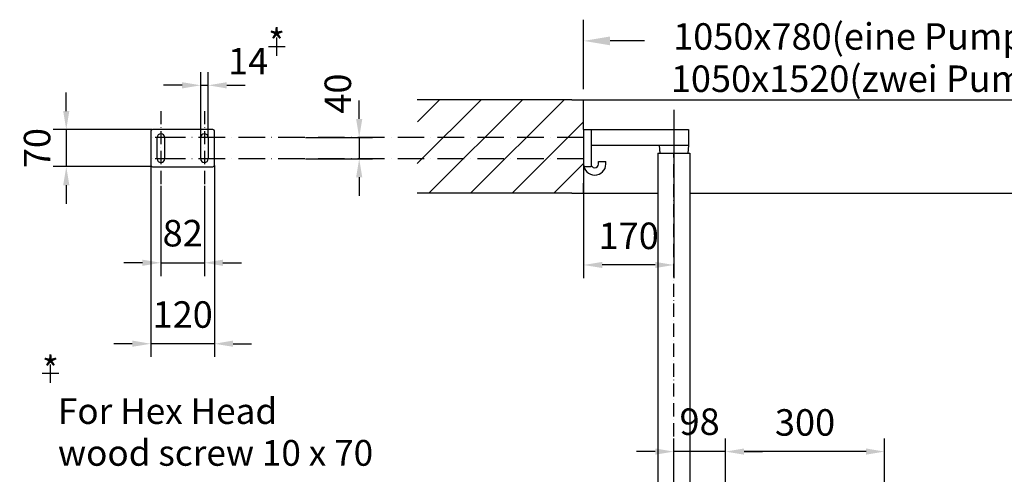
# Model space of a CAD drawing. Extents: x 0 to 13400, y 0 to 8910.
# Drawn here: x 3451 to 5308, y 4704 to 5561 of the extents above; entities that cross this region are included whole.
import ezdxf
from ezdxf.enums import TextEntityAlignment as Align

# ---------------------------------------------------------------- set-up
doc = ezdxf.new("R2010")
doc.units = 0
doc.header["$LTSCALE"] = 5
doc.header["$MEASUREMENT"] = 0
doc.linetypes.add('GEN7', pattern=[15, 10, -2.5, 0, -2.5])
doc.linetypes.add('GEN7A', pattern=[7.5, 5, -1.25, 0, -1.25])
doc.layers.get('0').update_dxf_attribs({"linetype": 'CONTINUOUS'})
for name, color, linetype in [('5', 3, 'CONTINUOUS'), ('6', 2, 'CONTINUOUS'), ('7', 4, 'GEN7'), ('7A', 4, 'GEN7A'), ('7AN', 4, 'GEN7A'), ('8', 1, 'CONTINUOUS')]:
    doc.layers.add(name, color=color, linetype=linetype)
doc.styles.add('ISO', font='GENISO.SHX')
doc.styles.get("Standard").update_dxf_attribs({"font": 'GENISO'})
doc.styles.add('SYMBOL2', font='GENISO.SHX')
doc.dimstyles.new('GEN-ISO', dxfattribs={"dimtxt": 50, "dimasz": 50, "dimexe": 40, "dimexo": 1, "dimgap": 30, "dimtad": 0, "dimtih": 1, "dimtoh": 1, "dimdec": 1, "dimdsep": 46, "dimtxsty": 'ISO', "dimcen": 2, "dimclrd": 256, "dimclre": 256, "dimclrt": 2, "dimadec": 0, "dimazin": 0, "dimtp": 0.1, "dimtm": 0.1, "dimtfac": 0.05, "dimtdec": 1, "dimtix": 1, "dimtmove": 2, "dimatfit": 3, "dimfxl": 1, "dimtolj": 1, "dimarcsym": 0})

# ---------------------------------------------------------------- blocks, each defined once
blk = doc.blocks.new('*D27')
at = {"color": 3}
for p, q in [((4684.6, 5391.6), (4684.6, 5073.6)), ((4514.6, 5255.5), (4514.6, 5073.6)), ((4649.6, 5098.6), (4549.6, 5098.6))]:
    blk.add_line(p, q, dxfattribs=at)
for points in [[(4549.6, 5104.4), (4549.6, 5092.8), (4514.6, 5098.6)], [(4649.6, 5104.4), (4649.6, 5092.8), (4684.6, 5098.6)]]:
    blk.add_solid(points, dxfattribs=at)
at = {"color": 2, "insert": (4599.6, 5153.6), "char_height": 50, "attachment_point": 5, "style": 'ISO'}
blk.add_mtext('\\A1;170', dxfattribs=at)
blk = doc.blocks.new('*D61')
at = {"color": 3}
for p, q in [((4782.1, 3611.8), (4782.1, 4771.5)), ((5082.1, 4689.3), (5082.1, 4771.5)), ((5047.1, 4746.5), (4817.1, 4746.5))]:
    blk.add_line(p, q, dxfattribs=at)
for points in [[(4817.1, 4752.4), (4817.1, 4740.7), (4782.1, 4746.5)], [(5047.1, 4752.4), (5047.1, 4740.7), (5082.1, 4746.5)]]:
    blk.add_solid(points, dxfattribs=at)
at = {"color": 2, "insert": (4932.1, 4801.5), "char_height": 50, "attachment_point": 5, "style": 'ISO'}
blk.add_mtext('\\A1;300', dxfattribs=at)
blk = doc.blocks.new('*D62')
at = {"color": 3}
for p, q in [((4684.6, 4517), (4684.6, 4771.5)), ((4782.1, 3612.8), (4782.1, 4771.5)), ((4649.6, 4746.5), (4614.6, 4746.5)), ((4782.1, 4746.5), (4684.6, 4746.5)), ((4817.1, 4746.5), (4852.1, 4746.5))]:
    blk.add_line(p, q, dxfattribs=at)
for points in [[(4649.6, 4752.4), (4649.6, 4740.7), (4684.6, 4746.5)], [(4817.1, 4752.4), (4817.1, 4740.7), (4782.1, 4746.5)]]:
    blk.add_solid(points, dxfattribs=at)
at = {"color": 2, "insert": (4733.3, 4803), "char_height": 50, "attachment_point": 5, "style": 'ISO'}
blk.add_mtext('\\A1;98', dxfattribs=at)
blk = doc.blocks.new('*D118')
at = {"color": 3}
for p, q in [((3539, 5389.1), (3539, 5424.1)), ((3700.5, 5354.1), (3514, 5354.1)), ((3539, 5354.1), (3539, 5284.1)), ((3700.5, 5284.1), (3514, 5284.1)), ((3539, 5249.1), (3539, 5214.1))]:
    blk.add_line(p, q, dxfattribs=at)
for points in [[(3533.2, 5389.1), (3544.8, 5389.1), (3539, 5354.1)], [(3533.2, 5249.1), (3544.8, 5249.1), (3539, 5284.1)]]:
    blk.add_solid(points, dxfattribs=at)
at = {"color": 2, "insert": (3484, 5319.1), "char_height": 50, "attachment_point": 5, "rotation": 90, "style": 'ISO'}
blk.add_mtext('\\A1;70', dxfattribs=at)
blk = doc.blocks.new('*D119')
at = {"color": 3}
for p, q in [((3717.5, 5248.2), (3717.5, 5077.7)), ((3799.5, 5248.2), (3799.5, 5077.7)), ((3682.5, 5102.7), (3647.5, 5102.7)), ((3717.5, 5102.7), (3799.5, 5102.7)), ((3834.5, 5102.7), (3869.5, 5102.7))]:
    blk.add_line(p, q, dxfattribs=at)
for points in [[(3682.5, 5108.6), (3682.5, 5096.9), (3717.5, 5102.7)], [(3834.5, 5108.6), (3834.5, 5096.9), (3799.5, 5102.7)]]:
    blk.add_solid(points, dxfattribs=at)
at = {"color": 2, "insert": (3758.5, 5158.6), "char_height": 50, "attachment_point": 5, "style": 'ISO'}
blk.add_mtext('\\A1;82', dxfattribs=at)
blk = doc.blocks.new('*D120')
at = {"color": 3}
for p, q in [((3698.5, 5286.1), (3698.5, 4925)), ((3818.5, 5286.1), (3818.5, 4925)), ((3663.5, 4950), (3628.5, 4950)), ((3818.5, 4950), (3698.5, 4950)), ((3853.5, 4950), (3888.5, 4950))]:
    blk.add_line(p, q, dxfattribs=at)
for points in [[(3663.5, 4955.9), (3663.5, 4944.2), (3698.5, 4950)], [(3853.5, 4955.9), (3853.5, 4944.2), (3818.5, 4950)]]:
    blk.add_solid(points, dxfattribs=at)
at = {"color": 2, "insert": (3758.5, 5005.1), "char_height": 50, "attachment_point": 5, "style": 'ISO'}
blk.add_mtext('\\A1;120', dxfattribs=at)
blk = doc.blocks.new('*D121')
at = {"color": 3}
for p, q in [((3792.5, 5340.1), (3792.5, 5462.6)), ((3806.5, 5340.1), (3806.5, 5462.6)), ((3757.5, 5437.6), (3722.5, 5437.6)), ((3792.5, 5437.6), (3806.5, 5437.6)), ((3841.5, 5437.6), (3876.5, 5437.6))]:
    blk.add_line(p, q, dxfattribs=at)
for points in [[(3757.5, 5443.4), (3757.5, 5431.7), (3792.5, 5437.6)], [(3841.5, 5443.4), (3841.5, 5431.7), (3806.5, 5437.6)]]:
    blk.add_solid(points, dxfattribs=at)
at = {"color": 2, "insert": (3882, 5483.1), "char_height": 50, "attachment_point": 5, "style": 'ISO'}
blk.add_mtext('\\A1;14', dxfattribs=at)
blk = doc.blocks.new('*D122')
at = {"color": 3}
for p, q in [((4091.4, 5374.1), (4091.4, 5409.1)), ((3990.4, 5339.1), (4116.4, 5339.1)), ((4091.4, 5339.1), (4091.4, 5299.1)), ((3990.4, 5299.1), (4116.4, 5299.1)), ((4091.4, 5264.1), (4091.4, 5229.1))]:
    blk.add_line(p, q, dxfattribs=at)
for points in [[(4085.6, 5374.1), (4097.2, 5374.1), (4091.4, 5339.1)], [(4085.6, 5264.1), (4097.2, 5264.1), (4091.4, 5299.1)]]:
    blk.add_solid(points, dxfattribs=at)
at = {"color": 2, "insert": (4051.1, 5421.9), "char_height": 50, "attachment_point": 5, "rotation": 90, "style": 'ISO'}
blk.add_mtext('\\A1;40', dxfattribs=at)

msp = doc.modelspace()

# ---------------------------------------------------------------- linework, layer by layer
for p, q in [((4492.378, 5410.394), (4200.784, 5410.394)), ((4492.378, 5410.394), (5588.51, 5410.394)), ((4514.565, 5354.053), (4514.565, 5410.394)), ((3698.501, 5351.053), (3698.501, 5287.053)), ((3815.501, 5354.053), (3701.501, 5354.053)), ((3818.501, 5287.053), (3818.501, 5351.053)), ((4514.565, 5354.053), (4514.565, 5253.17)), ((4514.565, 5354.053), (4712.065, 5354.053)), ((4528.565, 5354.053), (4528.565, 5284.053)), ((4712.065, 5354.053), (4712.065, 5324.053)), ((3710.501, 5299.053), (3710.501, 5339.053)), ((3724.501, 5339.053), (3724.501, 5299.053)), ((3792.501, 5299.053), (3792.501, 5339.053)), ((3806.501, 5339.053), (3806.501, 5299.053)), ((4712.065, 5324.053), (4528.565, 5324.053)), ((4657.065, 5324.053), (4658.065, 5309.767)), ((4712.065, 5324.053), (4711.065, 5309.767)), ((4542.565, 5289.053), (4542.565, 5294.053)), ((4542.565, 5294.053), (4556.565, 5294.053)), ((4556.565, 5289.053), (4556.565, 5294.053)), ((4654.415, 5309.767), (4654.415, 3747.229)), ((4654.415, 5309.767), (4714.715, 5309.767)), ((4714.715, 5309.767), (4714.715, 3722.229)), ((3701.501, 5284.053), (3815.501, 5284.053)), ((4528.565, 5284.053), (4515.169, 5284.053)), ((4514.565, 5233.85), (4514.565, 5253.17)), ((4492.378, 5233.85), (4200.784, 5233.85)), ((4492.378, 5233.85), (4654.415, 5233.85)), ((4714.715, 5233.85), (5588.51, 5233.85))]:
    msp.add_line(p, q)
for centre, radius, start, end in [((3701.501, 5351.053), 3, 90, 180), ((3815.501, 5351.053), 3, 0, 90), ((3717.501, 5339.053), 7, 0, 180), ((3799.501, 5339.053), 7, 0, 180), ((3717.501, 5299.053), 7, 180, 0), ((3799.501, 5299.053), 7, 180, 0), ((3701.501, 5287.053), 3, 180, 270), ((3815.501, 5287.053), 3, 270, 0), ((4535.565, 5289.053), 21, 180, 0), ((4535.565, 5289.053), 7, 180, 0)]:
    msp.add_arc(centre, radius, start, end)
at = {"layer": '5', "linetype": 'ByBlock'}
for p, q in [((4514.565, 5430.394), (4514.565, 5561.392)), ((4629.245, 5521.392), (4564.565, 5521.392))]:
    msp.add_line(p, q, dxfattribs=at)
msp.add_solid([(4564.565, 5529.725), (4564.565, 5513.059), (4514.565, 5521.392)], dxfattribs=at)
at = {"layer": '6'}
for p, q in [((3936.142, 5492.944), (3936.142, 5527.774)), ((3920.587, 5511.025), (3951.794, 5511.025)), ((3509.247, 4876.174), (3509.247, 4911.005)), ((3493.691, 4894.256), (3524.898, 4894.256))]:
    msp.add_line(p, q, dxfattribs=at)
at = {"layer": '7'}
for p, q in [((4514.565, 5339.053), (3698.501, 5339.053)), ((4514.565, 5299.053), (3698.501, 5299.053))]:
    msp.add_line(p, q, dxfattribs=at)
at = {"layer": '7A'}
for p, q in [((3731.501, 5339.053), (3703.501, 5339.053)), ((3731.501, 5299.053), (3703.501, 5299.053)), ((4684.565, 3722.229), (4684.565, 5309.767))]:
    msp.add_line(p, q, dxfattribs=at)
at = {"layer": '7AN'}
for p, q in [((3717.501, 5388.952), (3717.501, 5249.153)), ((3799.501, 5388.952), (3799.501, 5249.153))]:
    msp.add_line(p, q, dxfattribs=at)
at = {"layer": '8'}
for p, q in [((4200.784, 5290.088), (4321.09, 5410.394)), ((4201.289, 5368.556), (4243.127, 5410.394)), ((4223.014, 5233.85), (4399.558, 5410.394)), ((4301.482, 5233.85), (4478.026, 5410.394)), ((4379.95, 5233.85), (4514.565, 5368.465)), ((4458.418, 5233.85), (4514.565, 5289.997))]:
    msp.add_line(p, q, dxfattribs=at)

# ---------------------------------------------------------------- texts
at = {"layer": '5', "color": 2, "linetype": 'ByBlock'}
for s, p in [('1050x780(eine Pumpe)', (5045.377, 5523.243)), ('*', (3935.617, 5511.57)), ('1050x1520(zwei Pumpen)', (5084.554, 5443.525)), ('*', (3509.153, 4894.464))]:
    msp.add_text(s, height=49.98, dxfattribs=at).set_placement(p, align=Align.MIDDLE)
at = {"layer": '8', "color": 2, "style": 'SYMBOL2'}
for s, p in [('For Hex Head', (3523.313, 4783.494)), ('wood screw 10 x 70', (3523.313, 4704.604))]:
    msp.add_text(s, height=48.57138, dxfattribs=at).set_placement(p, align=Align.BOTTOM_LEFT)

# ---------------------------------------------------------------- dimensions: what is measured, and where the dimension line sits
dim = msp.add_linear_dim(base=(3806.501, 5437.56), p1=(3792.501, 5339.053), p2=(3806.501, 5339.053), dimstyle='GEN-ISO', override={"dimasz": 35, "dimexe": 25, "dimtad": 1, "dimtih": 0, "dimtoh": 0, "dimclrd": 3, "dimclre": 3})
dim.commit()
dim.dimension.update_dxf_attribs({"geometry": '*D121', "text_midpoint": (3881.992, 5483.053), "dimtype": 160})
dim = msp.add_linear_dim(base=(4091.409, 5299.053), p1=(3989.369, 5339.053), p2=(3989.369, 5299.053), angle=90, dimstyle='GEN-ISO', override={"dimasz": 35, "dimexe": 25, "dimtad": 1, "dimtih": 0, "dimtoh": 0, "dimclrd": 3, "dimclre": 3})
dim.commit()
dim.dimension.update_dxf_attribs({"geometry": '*D122', "text_midpoint": (4051.073, 5421.942), "dimtype": 160})
dim = msp.add_linear_dim(base=(3538.995, 5284.053), p1=(3701.501, 5354.053), p2=(3701.501, 5284.053), angle=90, dimstyle='GEN-ISO', override={"dimasz": 35, "dimexe": 25, "dimtad": 1, "dimtih": 0, "dimtoh": 0, "dimclrd": 3, "dimclre": 3})
dim.commit()
dim.dimension.update_dxf_attribs({"geometry": '*D118', "text_midpoint": (3483.984, 5319.053)})
for base, p1, p2, override, picture, middle in [((4514.565, 5098.597), (4684.565, 5392.634), (4514.565, 5256.516), {"dimasz": 35, "dimexe": 25, "dimtad": 1, "dimtih": 0, "dimtoh": 0, "dimclrd": 3, "dimclre": 3}, '*D27', (4599.565, 5153.608)), ((3698.501, 4950.049), (3818.501, 5287.053), (3698.501, 5287.053), {"dimasz": 35, "dimexe": 25, "dimtad": 1, "dimtih": 0, "dimtoh": 0, "dimclrd": 3, "dimclre": 3}, '*D120', (3758.501, 5005.06)), ((3799.501, 5102.741), (3717.501, 5249.153), (3799.501, 5249.153), {"dimasz": 35, "dimexe": 25, "dimtad": 1, "dimtih": 0, "dimtoh": 0, "dimclrd": 3, "dimclre": 3}, '*D119', (3758.501, 5158.604)), ((4684.565, 4746.528), (4782.11, 3611.838), (4684.565, 4515.998), {"dimasz": 35, "dimexe": 25, "dimtad": 1, "dimtih": 0, "dimtoh": 0, "dimdec": 0, "dimclrd": 3, "dimclre": 3}, '*D62', (4733.337, 4803.02)), ((4782.11, 4746.528), (5082.11, 4688.338), (4782.11, 3610.838), {"dimasz": 35, "dimexe": 25, "dimtad": 1, "dimtih": 0, "dimtoh": 0, "dimclrd": 3, "dimclre": 3}, '*D61', (4932.11, 4801.539))]:
    dim = msp.add_linear_dim(base=base, p1=p1, p2=p2, dimstyle='GEN-ISO', override=override)
    dim.commit()
    dim.dimension.update_dxf_attribs({"geometry": picture, "text_midpoint": middle})

doc.saveas('drawing.dxf')
